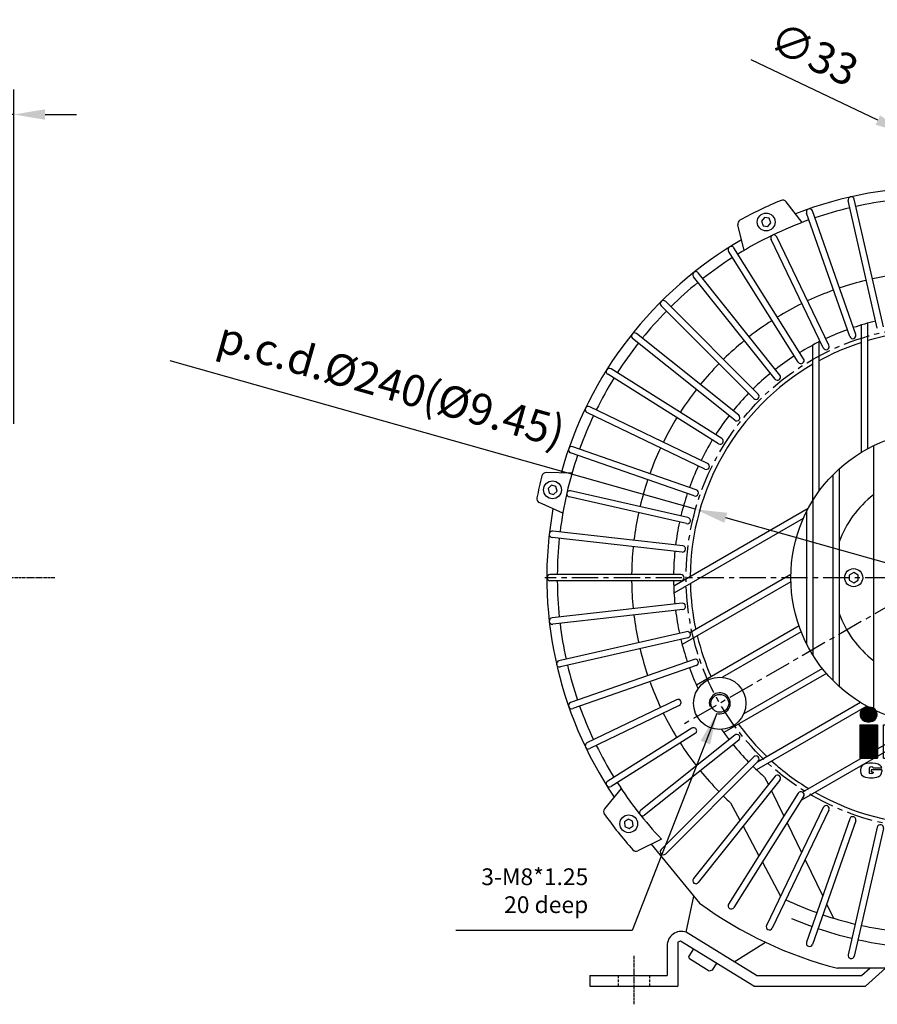
# Model space of a CAD drawing. Units: millimetres. Extents: x 2744 to 4824, y 89 to 1560.
# Drawn here: x 4022 to 4431, y 458 to 928 of the extents above; entities that cross this region are included whole.
import ezdxf

# ---------------------------------------------------------------- set-up
doc = ezdxf.new("R2010")
doc.units = ezdxf.units.MM
doc.linetypes.add('CENTER', pattern=[2, 1.25, -0.25, 0.25, -0.25])
doc.linetypes.add('HIDDEN', pattern=[0.375, 0.25, -0.125])
for name, color, linetype in [('7', 7, 'Continuous'), ('CN', 1, 'CENTER'), ('HIDE', 7, 'HIDDEN')]:
    doc.layers.add(name, color=color, linetype=linetype)
doc.styles.get("Standard").update_dxf_attribs({"font": 'txt.shx', "bigfont": 'chineset.shx'})
doc.styles.add('STK', font='simplex', dxfattribs={"bigfont": 'stk'})
doc.dimstyles.new('ISO-25', dxfattribs={"dimtxt": 2.5, "dimasz": 2.5, "dimexe": 2, "dimexo": 1, "dimgap": 1, "dimtad": 1, "dimtxsty": 'Standard', "dimcen": 2.5, "dimclrd": 1, "dimclre": 1, "dimadec": 0, "dimazin": 0, "dimtfac": 1, "dimtmove": 0, "dimatfit": 2, "dimfxl": 0, "dimarcsym": 0})

# ---------------------------------------------------------------- blocks, each defined once
blk = doc.blocks.new('*D40')
at = {"color": 1, "lineweight": -2}
for p, q in [((4344.49, 694.57), (4093.58, 765.51)), ((4561, 633.35), (4358.92, 690.49))]:
    blk.add_line(p, q, dxfattribs=at)
at = {"color": 1}
for points in [[(4359.6, 692.9), (4358.24, 688.08), (4344.49, 694.57)], [(4561.68, 635.76), (4560.32, 630.95), (4575.44, 629.27)]]:
    blk.add_solid(points, dxfattribs=at)
at = {"layer": 'DEFPOINTS', "color": 0}
for p in [(4344.49, 694.57), (4575.44, 629.27)]:
    blk.add_point(p, dxfattribs=at)
at = {"color": 0, "insert": (4198.73, 752.41), "char_height": 15, "attachment_point": 5, "rotation": 344.2123}
blk.add_mtext('p.c.d.%%C240(%%C9.45)', dxfattribs=at)
blk = doc.blocks.new('*D2')
at = {"color": 1, "lineweight": -2}
for p, q in [((4010.96, 846.55), (4010.96, 895.09)), ((4018.96, 735.44), (4018.96, 895.09)), ((3995.96, 883.09), (3958.96, 883.09)), ((4018.96, 883.09), (4010.96, 883.09)), ((4033.96, 883.09), (4048.96, 883.09))]:
    blk.add_line(p, q, dxfattribs=at)
at = {"color": 1}
for points in [[(3995.96, 885.59), (3995.96, 880.59), (4010.96, 883.09)], [(4033.96, 885.59), (4033.96, 880.59), (4018.96, 883.09)]]:
    blk.add_solid(points, dxfattribs=at)
at = {"layer": 'DEFPOINTS', "color": 0}
for p in [(4010.96, 883.09), (4010.96, 840.55), (4018.96, 729.44)]:
    blk.add_point(p, dxfattribs=at)
at = {"color": 0, "insert": (3969.96, 896.59), "char_height": 15, "attachment_point": 5}
blk.add_mtext('8', dxfattribs=at)
blk = doc.blocks.new('*D3')
at = {"color": 1, "lineweight": -2}
for p, q in [((4431.51, 880.43), (4370.98, 909.17)), ((4474.87, 859.85), (4445.06, 874)), ((4488.42, 853.41), (4501.97, 846.98))]:
    blk.add_line(p, q, dxfattribs=at)
at = {"color": 1}
for points in [[(4432.58, 882.69), (4430.43, 878.18), (4445.06, 874)], [(4489.49, 855.67), (4487.34, 851.15), (4474.87, 859.85)]]:
    blk.add_solid(points, dxfattribs=at)
at = {"layer": 'DEFPOINTS', "color": 0}
for p in [(4445.06, 874), (4474.87, 859.85)]:
    blk.add_point(p, dxfattribs=at)
at = {"color": 0, "insert": (4400.26, 910.22), "char_height": 15, "attachment_point": 5, "rotation": 334.5997}
blk.add_mtext('∅33', dxfattribs=at)
blk = doc.blocks.new('inha-1')
at = {"layer": '7', "color": 1}
for p, q in [((8523.01, 1325.98), (8527.82, 1330.79)), ((8523.01, 1325.66), (8528.14, 1330.79)), ((8523.03, 1325.36), (8528.46, 1330.79)), ((8523.03, 1326.32), (8527.48, 1330.77)), ((8523.06, 1325.08), (8528.78, 1330.79)), ((8523.08, 1326.68), (8527.11, 1330.72)), ((8523.11, 1324.81), (8529.1, 1330.79)), ((8523.17, 1324.55), (8529.42, 1330.79)), ((8523.17, 1327.09), (8526.71, 1330.63)), ((8523.25, 1324.3), (8529.74, 1330.79)), ((8523.31, 1327.56), (8526.24, 1330.49)), ((8523.33, 1324.07), (8530.05, 1330.79)), ((8523.42, 1323.84), (8530.34, 1330.76)), ((8523.52, 1323.62), (8530.62, 1330.72)), ((8523.57, 1328.13), (8525.67, 1330.23)), ((8523.63, 1323.42), (8530.88, 1330.67)), ((8523.75, 1323.22), (8531.14, 1330.6)), ((8523.88, 1323.02), (8531.38, 1330.52)), ((8524.01, 1322.84), (8531.61, 1330.44)), ((8524.15, 1322.66), (8531.84, 1330.34)), ((8524.3, 1322.49), (8532.05, 1330.24)), ((8524.46, 1322.33), (8532.26, 1330.12)), ((8527.96, 1330.79), (8529.77, 1330.79)), ((8524.62, 1322.17), (8532.29, 1329.84)), ((8524.79, 1322.02), (8532.48, 1329.71)), ((8524.97, 1321.88), (8532.66, 1329.58)), ((8525.15, 1321.75), (8532.84, 1329.43)), ((8525.35, 1321.62), (8533.01, 1329.28)), ((8525.55, 1321.5), (8533.17, 1329.13)), ((8525.76, 1321.39), (8533.32, 1328.96)), ((8525.97, 1321.29), (8533.47, 1328.79)), ((8526.2, 1321.2), (8533.77, 1328.77)), ((8526.44, 1321.12), (8533.9, 1328.58)), ((8526.68, 1321.04), (8534.02, 1328.38)), ((8526.94, 1320.98), (8534.14, 1328.18)), ((8527.21, 1320.93), (8534.24, 1327.97)), ((8527.49, 1320.9), (8534.34, 1327.75)), ((8527.79, 1320.88), (8534.43, 1327.52)), ((8528.11, 1320.88), (8534.51, 1327.28)), ((8528.43, 1320.88), (8534.58, 1327.03)), ((8528.74, 1320.88), (8534.64, 1326.77)), ((8529.06, 1320.88), (8534.68, 1326.49)), ((8529.38, 1320.88), (8534.71, 1326.2)), ((8529.7, 1320.88), (8534.72, 1325.9)), ((8530.03, 1320.88), (8534.72, 1325.57)), ((8530.38, 1320.91), (8534.69, 1325.22)), ((8530.76, 1320.98), (8534.63, 1324.84)), ((8531.18, 1321.08), (8534.52, 1324.42)), ((8531.68, 1321.26), (8534.34, 1323.92)), ((8532.33, 1321.59), (8534.01, 1323.28)), ((8527.96, 1320.88), (8529.77, 1320.88))]:
    blk.add_line(p, q, dxfattribs=at)
at = {"layer": '7', "color": 7}
for p, q in [((8570, 1323.77), (8581.65, 1323.77)), ((8570, 1296.11), (8570, 1323.77)), ((8581.65, 1314.7), (8581.65, 1323.77)), ((8539.04, 1318.8), (8550.69, 1318.8)), ((8539.04, 1296.11), (8539.04, 1318.8)), ((8550.69, 1314.7), (8550.69, 1318.8)), ((8554.79, 1318.8), (8561.85, 1318.8)), ((8585.74, 1318.8), (8592.81, 1318.8)), ((8565.95, 1296.11), (8565.95, 1314.7)), ((8596.91, 1296.11), (8596.91, 1314.7)), ((8600.49, 1311.19), (8610.19, 1311.19)), ((8605.06, 1307.84), (8613.75, 1310.07)), ((8613.3, 1313.65), (8612.65, 1313.65)), ((8626.83, 1296.11), (8626.83, 1311.5)), ((8550.69, 1296.11), (8550.69, 1309.59)), ((8554.3, 1296.11), (8554.3, 1309.59)), ((8581.65, 1296.11), (8581.65, 1309.59)), ((8585.26, 1296.11), (8585.26, 1309.59)), ((8615.11, 1306.92), (8611.52, 1304.93)), ((8615.11, 1302.63), (8615.11, 1306.92)), ((8615.53, 1296.11), (8615.53, 1299.55)), ((8539.04, 1296.11), (8550.69, 1296.11)), ((8540.36, 1292.56), (8540.36, 1282.91)), ((8546.55, 1292.56), (8540.36, 1292.56)), ((8546.55, 1292.56), (8546.55, 1284.87)), ((8554.3, 1296.11), (8565.95, 1296.11)), ((8581.16, 1292.56), (8567.57, 1292.56)), ((8567.57, 1292.56), (8567.57, 1290.55)), ((8571.45, 1290.55), (8567.57, 1290.55)), ((8570, 1296.11), (8581.65, 1296.11)), ((8571.45, 1290.55), (8571.45, 1282.91)), ((8577.33, 1290.55), (8577.33, 1282.91)), ((8581.16, 1290.55), (8577.33, 1290.55)), ((8581.16, 1292.56), (8581.16, 1290.55)), ((8582.7, 1292.56), (8582.7, 1282.91)), ((8593.29, 1292.56), (8582.7, 1292.56)), ((8585.26, 1296.11), (8596.91, 1296.11)), ((8588.86, 1290.61), (8588.86, 1288.83)), ((8593.29, 1290.61), (8588.86, 1290.61)), ((8593.29, 1292.56), (8593.29, 1290.61)), ((8612.28, 1292.56), (8612.28, 1282.89)), ((8618.4, 1292.56), (8612.28, 1292.56)), ((8615.53, 1296.11), (8626.83, 1296.11)), ((8618.4, 1292.56), (8618.4, 1289.2)), ((8620.54, 1292.56), (8620.54, 1289.2)), ((8626.66, 1292.56), (8620.54, 1292.56)), ((8626.66, 1292.56), (8626.66, 1282.89)), ((8523.4, 1288.13), (8523.4, 1287.02)), ((8529.23, 1289.2), (8529.23, 1286.25)), ((8530.64, 1288.05), (8530.64, 1286.59)), ((8537.87, 1288.05), (8530.64, 1288.05)), ((8532.04, 1286.59), (8530.64, 1286.59)), ((8537.87, 1289.2), (8532.04, 1289.2)), ((8532.04, 1286.59), (8532.04, 1286.25)), ((8537.87, 1288.05), (8537.87, 1287.02)), ((8550.49, 1282.91), (8540.36, 1282.91)), ((8550.49, 1284.87), (8546.55, 1284.87)), ((8550.49, 1284.87), (8550.49, 1282.91)), ((8551.83, 1288.13), (8551.83, 1287.31)), ((8557.66, 1289.2), (8557.66, 1286.25)), ((8560.47, 1289.2), (8560.47, 1286.25)), ((8566.3, 1288.13), (8566.3, 1287.31)), ((8577.33, 1282.91), (8571.45, 1282.91)), ((8593.57, 1282.91), (8582.7, 1282.91)), ((8592.96, 1288.83), (8588.86, 1288.83)), ((8588.86, 1286.95), (8588.86, 1284.87)), ((8592.96, 1286.95), (8588.86, 1286.95)), ((8593.57, 1284.87), (8588.86, 1284.87)), ((8592.96, 1288.83), (8592.96, 1286.95)), ((8593.57, 1284.87), (8593.57, 1282.91)), ((8595.2, 1287.94), (8595.2, 1287.51)), ((8601.21, 1288.67), (8601.21, 1286.78)), ((8610.03, 1288.67), (8604.02, 1288.67)), ((8610.03, 1286.78), (8604.02, 1286.78)), ((8620.54, 1289.2), (8618.4, 1289.2)), ((8618.4, 1286.8), (8618.4, 1282.89)), ((8620.54, 1286.8), (8618.4, 1286.8)), ((8620.54, 1286.8), (8620.54, 1282.89)), ((8618.4, 1282.89), (8612.28, 1282.89)), ((8626.66, 1282.89), (8620.54, 1282.89))]:
    blk.add_line(p, q, dxfattribs=at)
at = {"layer": '7', "color": 5}
for p, q in [((8522.87, 1318.8), (8534.86, 1318.8)), ((8522.87, 1318.8), (8522.87, 1296.11)), ((8522.87, 1318.58), (8523.09, 1318.8)), ((8522.87, 1318), (8523.67, 1318.8)), ((8522.87, 1317.42), (8524.25, 1318.8)), ((8522.87, 1316.84), (8524.83, 1318.8)), ((8522.87, 1316.26), (8525.41, 1318.8)), ((8522.87, 1315.68), (8525.99, 1318.8)), ((8522.87, 1315.1), (8526.57, 1318.8)), ((8522.87, 1314.52), (8527.15, 1318.8)), ((8522.87, 1313.94), (8527.73, 1318.8)), ((8522.87, 1313.36), (8528.31, 1318.8)), ((8522.87, 1312.78), (8528.89, 1318.8)), ((8522.87, 1312.2), (8529.47, 1318.8)), ((8522.87, 1311.62), (8530.05, 1318.8)), ((8522.87, 1311.04), (8530.63, 1318.8)), ((8522.87, 1310.46), (8531.21, 1318.8)), ((8522.87, 1309.88), (8531.79, 1318.8)), ((8522.87, 1309.3), (8532.37, 1318.8)), ((8522.87, 1308.72), (8532.95, 1318.8)), ((8522.87, 1308.14), (8533.53, 1318.8)), ((8522.87, 1307.56), (8534.11, 1318.8)), ((8522.87, 1306.98), (8534.69, 1318.8)), ((8522.87, 1318.29), (8523.38, 1318.8)), ((8522.87, 1317.71), (8523.96, 1318.8)), ((8522.87, 1317.13), (8524.54, 1318.8)), ((8522.87, 1316.55), (8525.12, 1318.8)), ((8522.87, 1315.97), (8525.7, 1318.8)), ((8522.87, 1315.39), (8526.28, 1318.8)), ((8522.87, 1314.81), (8526.86, 1318.8)), ((8522.87, 1314.23), (8527.44, 1318.8)), ((8522.87, 1313.65), (8528.02, 1318.8)), ((8522.87, 1313.07), (8528.6, 1318.8)), ((8522.87, 1312.49), (8529.18, 1318.8)), ((8522.87, 1311.91), (8529.76, 1318.8)), ((8522.87, 1311.33), (8530.34, 1318.8)), ((8522.87, 1310.75), (8530.92, 1318.8)), ((8522.87, 1310.17), (8531.5, 1318.8)), ((8522.87, 1309.59), (8532.08, 1318.8)), ((8522.87, 1309.01), (8532.66, 1318.8)), ((8522.87, 1308.43), (8533.24, 1318.8)), ((8522.87, 1307.85), (8533.82, 1318.8)), ((8522.87, 1307.27), (8534.4, 1318.8)), ((8522.87, 1306.69), (8534.86, 1318.68)), ((8522.87, 1306.4), (8534.86, 1318.39)), ((8522.87, 1306.11), (8534.86, 1318.1)), ((8522.87, 1305.82), (8534.86, 1317.81)), ((8522.87, 1305.53), (8534.86, 1317.52)), ((8522.87, 1305.24), (8534.86, 1317.23)), ((8522.87, 1304.95), (8534.86, 1316.94)), ((8522.87, 1304.66), (8534.86, 1316.65)), ((8534.86, 1318.8), (8534.86, 1296.11)), ((8522.87, 1304.37), (8534.86, 1316.36)), ((8522.87, 1304.08), (8534.86, 1316.07)), ((8522.87, 1303.79), (8534.86, 1315.78)), ((8522.87, 1303.51), (8534.86, 1315.49)), ((8522.87, 1303.22), (8534.86, 1315.2)), ((8522.87, 1302.93), (8534.86, 1314.91)), ((8522.87, 1302.64), (8534.86, 1314.62)), ((8522.87, 1302.35), (8534.86, 1314.33)), ((8522.87, 1302.06), (8534.86, 1314.04)), ((8522.87, 1301.77), (8534.86, 1313.75)), ((8522.87, 1301.48), (8534.86, 1313.46)), ((8522.87, 1301.19), (8534.86, 1313.17)), ((8522.87, 1300.9), (8534.86, 1312.88)), ((8522.87, 1300.61), (8534.86, 1312.59)), ((8522.87, 1300.32), (8534.86, 1312.3)), ((8522.87, 1300.03), (8534.86, 1312.01)), ((8522.87, 1299.74), (8534.86, 1311.72)), ((8522.87, 1299.45), (8534.86, 1311.43)), ((8522.87, 1299.16), (8534.86, 1311.14)), ((8522.87, 1298.87), (8534.86, 1310.85)), ((8522.87, 1298.58), (8534.86, 1310.56)), ((8522.87, 1298.29), (8534.86, 1310.27)), ((8522.87, 1298), (8534.86, 1309.98)), ((8522.87, 1297.71), (8534.86, 1309.69)), ((8522.87, 1297.42), (8534.86, 1309.4)), ((8522.87, 1297.13), (8534.86, 1309.11)), ((8522.87, 1296.84), (8534.86, 1308.82)), ((8522.87, 1296.55), (8534.86, 1308.53)), ((8522.87, 1296.26), (8534.86, 1308.24)), ((8523.01, 1296.11), (8534.86, 1307.95)), ((8523.3, 1296.11), (8534.86, 1307.66)), ((8523.59, 1296.11), (8534.86, 1307.37)), ((8523.88, 1296.11), (8534.86, 1307.08)), ((8524.17, 1296.11), (8534.86, 1306.79)), ((8524.46, 1296.11), (8534.86, 1306.5)), ((8524.75, 1296.11), (8534.86, 1306.21)), ((8525.04, 1296.11), (8534.86, 1305.92)), ((8525.33, 1296.11), (8534.86, 1305.63)), ((8525.62, 1296.11), (8534.86, 1305.34)), ((8525.91, 1296.11), (8534.86, 1305.05)), ((8526.2, 1296.11), (8534.86, 1304.76)), ((8526.49, 1296.11), (8534.86, 1304.47)), ((8526.78, 1296.11), (8534.86, 1304.18)), ((8527.07, 1296.11), (8534.86, 1303.89)), ((8527.36, 1296.11), (8534.86, 1303.61)), ((8527.65, 1296.11), (8534.86, 1303.32)), ((8527.94, 1296.11), (8534.86, 1303.03)), ((8528.23, 1296.11), (8534.86, 1302.74)), ((8528.52, 1296.11), (8534.86, 1302.45)), ((8528.81, 1296.11), (8534.86, 1302.16)), ((8529.1, 1296.11), (8534.86, 1301.87)), ((8529.39, 1296.11), (8534.86, 1301.58)), ((8529.68, 1296.11), (8534.86, 1301.29)), ((8529.97, 1296.11), (8534.86, 1301)), ((8530.26, 1296.11), (8534.86, 1300.71)), ((8530.55, 1296.11), (8534.86, 1300.42)), ((8530.84, 1296.11), (8534.86, 1300.13)), ((8531.13, 1296.11), (8534.86, 1299.84)), ((8531.42, 1296.11), (8534.86, 1299.55)), ((8531.7, 1296.11), (8534.86, 1299.26)), ((8531.99, 1296.11), (8534.86, 1298.97)), ((8532.28, 1296.11), (8534.86, 1298.68)), ((8532.57, 1296.11), (8534.86, 1298.39)), ((8532.86, 1296.11), (8534.86, 1298.1)), ((8533.15, 1296.11), (8534.86, 1297.81)), ((8533.44, 1296.11), (8534.86, 1297.52)), ((8533.73, 1296.11), (8534.86, 1297.23)), ((8534.02, 1296.11), (8534.86, 1296.94)), ((8534.31, 1296.11), (8534.86, 1296.65)), ((8534.6, 1296.11), (8534.86, 1296.36)), ((8522.87, 1296.11), (8534.86, 1296.11))]:
    blk.add_line(p, q, dxfattribs=at)
at = {"layer": '7', "color": 1}
for centre, start, end in [((8527.96, 1325.84), 90, 270), ((8529.77, 1325.84), 270, 90)]:
    blk.add_arc(centre, 4.96, start, end, dxfattribs=at)
at = {"layer": '7', "color": 7}
for centre, radius, start, end in [((8554.79, 1314.7), 4.1, 90, 180), ((8561.85, 1314.7), 4.1, 0, 90), ((8585.74, 1314.7), 4.1, 90, 180), ((8592.81, 1314.7), 4.1, 0, 90), ((8552.49, 1309.59), 1.81, 0, 180.00059), ((8583.45, 1309.59), 1.81, 0, 180), ((8612.65, 1311.19), 2.46, 90, 180), ((8613.3, 1311.83), 1.82, 284.42518, 90), ((8606.6, 1301.89), 6.15, 104.42518, 179.21869), ((8606.6, 1302.05), 6.15, 180.78131, 260.45146), ((8527.5, 1288.13), 4.1, 113.43826, 180), ((8555.93, 1288.13), 4.1, 113.43827, 180), ((8562.2, 1288.13), 4.1, 0, 66.56173), ((8599.3, 1287.94), 4.1, 110.93063, 180), ((8605.93, 1287.94), 4.1, 10.18388, 69.06937), ((8527.5, 1287.02), 4.1, 180, 246.99434), ((8527.5, 1287.02), 4.1, 180, 246.56174), ((8533.77, 1287.02), 4.1, 293.43827, 0), ((8555.93, 1287.31), 4.1, 180, 246.56173), ((8562.2, 1287.31), 4.1, 293.43827, 0), ((8599.3, 1287.51), 4.1, 180, 249.06937), ((8605.93, 1287.51), 4.1, 290.93063, 349.81612)]:
    blk.add_arc(centre, radius, start, end, dxfattribs=at)
for centre, major_axis, ratio, start_param, end_param in [((8613.66, 1311.35), (-13.17, -0.16), 0.58222, 3.141593, 6.283185), ((8612.65, 1302.63), (0, 2.6), 0.947762, 0.481199, 4.712389), ((8607.99, 1299.55), (-7.54, 0), 0.497908, 1.244994, 3.141593), ((8530.64, 1289.2), (-7.23, 0), 0.495081, 3.141593, 5.431603), ((8530.64, 1289.2), (-1.4, 0), 0.643647, 3.141593, 6.283185), ((8559.06, 1289.2), (-7.23, 0), 0.495081, 3.993175, 5.431603), ((8559.06, 1289.2), (-1.4, 0), 0.643647, 3.141593, 6.283185), ((8602.62, 1289.2), (-7.41, 0), 0.453509, 4.011756, 5.413022), ((8602.62, 1288.67), (-1.4, 0), 0.643647, 3.141593, 6.283185)]:
    blk.add_ellipse(centre, major_axis=major_axis, ratio=ratio, start_param=start_param, end_param=end_param, dxfattribs=at)
at = {"layer": '7', "color": 7, "extrusion": (0, 0, -1)}
for centre, major_axis, ratio, start_param, end_param in [((8530.64, 1285.96), (-7.23, 0), 0.495081, 3.993175, 5.431603), ((8530.64, 1286.25), (-1.4, 0), 0.643647, 3.141593, 6.283185), ((8559.06, 1286.25), (-7.23, 0), 0.495081, 3.993175, 5.431603), ((8559.06, 1286.25), (-1.4, 0), 0.643647, 3.141593, 6.283185), ((8602.62, 1286.25), (-7.41, 0), 0.453509, 4.011756, 5.413022), ((8602.62, 1286.78), (-1.4, 0), 0.643647, 3.141593, 6.283185)]:
    blk.add_ellipse(centre, major_axis=major_axis, ratio=ratio, start_param=start_param, end_param=end_param, dxfattribs=at)

msp = doc.modelspace()

# ---------------------------------------------------------------- linework, layer by layer
for p, q in [((4431.241, 781.017), (4417.333, 841.95)), ((4434.165, 781.685), (4420.258, 842.618)), ((4395.377, 831.543), (4387.722, 841.467)), ((4420.919, 778.044), (4400.276, 837.036)), ((4418.087, 777.053), (4397.444, 836.046)), ((4367.616, 818.174), (4364.63, 830.346)), ((4405.46, 771.64), (4380.514, 823.441)), ((4408.163, 772.942), (4383.217, 824.742)), ((4396.058, 766.444), (4362.806, 819.365)), ((4393.518, 764.848), (4360.266, 817.768)), ((4382.412, 756.762), (4343.444, 805.626)), ((4384.757, 758.632), (4345.789, 807.497)), ((4372.281, 747.482), (4328.086, 791.677)), ((4374.402, 749.604), (4330.208, 793.798)), ((4423.662, 721.775), (4423.662, 782.58)), ((4426.662, 723.495), (4426.662, 783.443)), ((4363.252, 737.127), (4314.388, 776.095)), ((4365.123, 739.473), (4316.258, 778.441)), ((4400.462, 698.797), (4400.462, 772.989)), ((4403.462, 703.247), (4403.462, 774.545)), ((4355.44, 725.826), (4302.52, 759.078)), ((4357.036, 728.367), (4304.116, 761.619)), ((4350.244, 716.425), (4293.933, 743.543)), ((4348.942, 713.722), (4292.632, 740.84)), ((4344.832, 703.798), (4285.839, 724.44)), ((4429.362, 724.88), (4429.362, 598.965)), ((4343.841, 700.966), (4284.848, 721.608)), ((4285.444, 711.78), (4273.112, 712.073)), ((4409.962, 710.912), (4409.962, 612.933)), ((4412.962, 713.797), (4412.962, 610.048)), ((4340.867, 690.644), (4284.815, 703.437)), ((4281.094, 692.723), (4269.857, 697.809)), ((4340.199, 687.719), (4284.147, 700.513)), ((4400.462, 698.797), (4400.462, 625.048)), ((4398.277, 695.014), (4334.026, 657.918)), ((4397.462, 693.446), (4397.462, 630.399)), ((4395.923, 690.191), (4334.178, 654.542)), ((4338.4, 677.129), (4276.293, 684.127)), ((4338.064, 674.148), (4275.957, 681.145)), ((4337.462, 663.423), (4274.962, 663.423)), ((4389.978, 663.433), (4341.725, 635.574)), ((4337.462, 660.423), (4274.962, 660.423)), ((4389.989, 659.975), (4338.072, 630.001)), ((4338.064, 649.697), (4275.957, 642.7)), ((4338.4, 646.716), (4276.293, 639.719)), ((4340.199, 636.126), (4279.266, 622.219)), ((4393.861, 638.886), (4344.884, 610.609)), ((4394.924, 636.036), (4357.367, 614.352)), ((4340.867, 633.201), (4279.934, 619.294)), ((4343.841, 622.879), (4284.848, 602.237)), ((4344.832, 620.048), (4285.839, 599.405)), ((4406.961, 616.196), (4357.984, 587.919)), ((4405.024, 618.542), (4367.467, 596.858)), ((4335.428, 603.615), (4292.632, 583.006)), ((4423.289, 602.298), (4374.004, 573.843)), ((4336.729, 600.912), (4293.933, 580.303)), ((4426.278, 600.56), (4373.619, 570.157)), ((4342.739, 590.038), (4302.52, 564.767)), ((4457.777, 591.957), (4394.995, 555.709)), ((4452.423, 592.33), (4395.548, 559.492)), ((4344.335, 587.498), (4304.116, 562.227)), ((4363.252, 586.718), (4318.302, 550.871)), ((4365.123, 584.372), (4320.172, 548.526)), ((4372.281, 576.363), (4328.086, 532.168)), ((4374.402, 574.241), (4330.208, 530.047)), ((4382.412, 567.083), (4343.444, 518.219)), ((4384.757, 565.213), (4345.789, 516.349)), ((4377.462, 566.687), (4379.221, 563.083)), ((4308.966, 561.213), (4300.994, 551.541)), ((4380.679, 560.099), (4386.595, 547.979)), ((4393.518, 558.997), (4360.266, 506.077)), ((4396.058, 557.401), (4362.806, 504.481)), ((4361.212, 554.384), (4365.66, 546.078)), ((4405.46, 552.205), (4378.342, 495.894)), ((4408.163, 550.903), (4381.045, 494.592)), ((4418.087, 546.792), (4397.444, 487.8)), ((4420.919, 545.801), (4400.276, 486.809)), ((4367.202, 543.199), (4374.743, 529.116)), ((4388.144, 544.806), (4395.067, 530.625)), ((4431.241, 542.828), (4417.333, 481.895)), ((4434.165, 542.16), (4420.258, 481.227)), ((4328.177, 537.123), (4316.974, 531.503)), ((4323.338, 534.695), (4346.29, 506.568)), ((4396.744, 527.191), (4405.181, 509.909)), ((4376.373, 526.072), (4385.061, 509.847)), ((4339.962, 492.641), (4343.624, 509.835)), ((4407.032, 506.117), (4410.349, 499.323)), ((4373.638, 471.923), (4339.962, 492.641)), ((4330.962, 486.543), (4330.962, 471.923)), ((4337.342, 488.382), (4335.962, 487.818)), ((4335.962, 487.818), (4335.962, 466.923)), ((4372.223, 466.923), (4337.342, 488.382)), ((4343.415, 484.646), (4341.319, 481.239)), ((4362.962, 478.491), (4377.793, 487.84)), ((4341.647, 479.863), (4341.319, 481.239)), ((4351.016, 474.099), (4341.647, 479.863)), ((4354.488, 477.834), (4352.392, 474.427)), ((4451.462, 475.423), (4412.275, 475.423)), ((4423.745, 471.923), (4427.684, 475.423)), ((4425.645, 466.923), (4435.213, 475.423)), ((4293.962, 471.923), (4330.962, 471.923)), ((4293.962, 471.923), (4293.962, 466.923)), ((4352.392, 474.427), (4351.016, 474.099)), ((4373.638, 471.923), (4423.745, 471.923)), ((4293.962, 466.923), (4335.962, 466.923)), ((4372.223, 466.923), (4425.645, 466.923))]:
    msp.add_line(p, q)
for points in [[(4375.95, 832.091), (4376.772, 829.996), (4378.997, 829.661), (4380.4, 831.42), (4379.578, 833.514), (4377.353, 833.85)], [(4274.539, 702.337), (4276.689, 701.674), (4278.338, 703.205), (4277.837, 705.398), (4275.687, 706.061), (4274.038, 704.531)], [(4417.797, 660.673), (4419.962, 659.423), (4422.127, 660.673), (4422.127, 663.173), (4419.962, 664.423), (4417.797, 663.173)], [(4312.755, 542.151), (4314.614, 543.418), (4314.446, 545.662), (4312.419, 546.638), (4310.559, 545.371), (4310.728, 543.127)]]:
    msp.add_lwpolyline(points, close=True)
for centre, radius in [((4378.175, 831.755), 4.25), ((4459.962, 661.923), 70), ((4276.188, 703.868), 4.25), ((4419.962, 661.923), 4.3), ((4356.039, 601.923), 12.5), ((4356.039, 601.923), 4.25), ((4312.587, 544.395), 4.25)]:
    msp.add_circle(centre, radius)
for centre, radius, start, end in [((4459.962, 661.923), 186.5, 66.97337, 111.30823), ((4459.962, 661.923), 195, 112.48909, 118.93948), ((4386.138, 840.245), 2, 37.64533, 112.48909), ((4418.796, 842.284), 1.5, 12.85714, 192.85714), ((4459.962, 661.923), 181.5, 96.9021, 102.38362), ((4398.86, 836.541), 1.5, 19.28571, 199.28571), ((4459.962, 661.923), 181.5, 103.33067, 108.81219), ((4366.572, 830.823), 2, 118.93948, 193.78324), ((4459.962, 661.923), 181.5, 109.75924, 121.66933), ((4459.962, 661.923), 186.5, 120.12034, 164.45523), ((4381.866, 824.091), 1.5, 25.71429, 205.71429), ((4361.536, 818.567), 1.5, 32.14286, 212.14286), ((4459.962, 661.923), 181.5, 122.61638, 128.0979), ((4344.616, 806.561), 1.5, 38.57143, 218.57143), ((4459.962, 661.923), 146, 97.11068, 102.17503), ((4459.962, 661.923), 181.5, 129.04495, 134.52648), ((4459.962, 661.923), 146, 103.53925, 108.60361), ((4459.962, 661.923), 146, 109.96782, 115.03218), ((4329.147, 792.737), 1.5, 45, 225), ((4459.962, 661.923), 146, 116.39639, 121.46075), ((4459.962, 661.923), 181.5, 135.47352, 140.95505), ((4459.962, 661.923), 146, 122.82497, 127.88932), ((4459.962, 661.923), 126, 103.53925, 108.60361), ((4315.323, 777.268), 1.5, 51.42857, 231.42857), ((4459.962, 661.923), 126, 109.96782, 115.03218), ((4419.503, 777.548), 1.5, 199.28571, 19.28571), ((4459.962, 661.923), 118, 96.37394, 106.39175), ((4459.962, 661.923), 181.5, 141.9021, 147.38362), ((4459.962, 661.923), 146, 129.25354, 134.31789), ((4459.962, 661.923), 126, 116.39639, 121.46075), ((4459.962, 661.923), 118, 107.91629, 118.60794), ((4406.811, 772.291), 1.5, 205.71429, 25.71429), ((4459.962, 661.923), 126, 122.82497, 127.88932), ((4394.788, 765.646), 1.5, 212.14286, 32.14286), ((4303.318, 760.348), 1.5, 57.85714, 237.85714), ((4459.962, 661.923), 118, 120.28073, 179.71927), ((4459.962, 661.923), 146, 135.68211, 140.74646), ((4459.962, 661.923), 181.5, 148.33067, 153.81219), ((4459.962, 661.923), 126, 129.25354, 134.31789), ((4383.584, 757.697), 1.5, 218.57143, 38.57143), ((4459.962, 661.923), 146, 142.11068, 147.17503), ((4459.962, 661.923), 126, 135.68211, 140.74646), ((4373.341, 748.543), 1.5, 225, 45), ((4293.283, 742.191), 1.5, 64.28571, 244.28571), ((4459.962, 661.923), 181.5, 154.75924, 160.24076), ((4459.962, 661.923), 126, 142.11068, 147.17503), ((4364.188, 738.3), 1.5, 231.42857, 51.42857), ((4459.962, 661.923), 146, 148.53925, 153.60361), ((4285.343, 723.024), 1.5, 70.71429, 250.71429), ((4459.962, 661.923), 126, 148.53925, 153.60361), ((4356.238, 727.096), 1.5, 237.85714, 57.85714), ((4459.962, 661.923), 181.5, 161.18781, 173.0979), ((4459.962, 661.923), 146, 154.96782, 160.03218), ((4459.962, 661.923), 126, 154.96782, 160.03218), ((4349.593, 715.073), 1.5, 244.28571, 64.28571), ((4459.962, 661.923), 195, 165.5528, 168.73292), ((4273.065, 710.074), 2, 88.64045, 165.5528), ((4459.962, 661.923), 146, 161.39639, 166.46075), ((4284.481, 701.975), 1.5, 77.14286, 257.14286), ((4459.962, 661.923), 126, 161.39639, 166.46075), ((4344.336, 702.382), 1.5, 250.71429, 70.71429), ((4459.962, 661.923), 50, 127.73426, 160.05156), ((4270.682, 699.631), 2, 168.73292, 245.64526), ((4459.962, 661.923), 186.5, 169.83049, 214.16537), ((4459.962, 661.923), 146, 167.82497, 172.88932), ((4459.962, 661.923), 126, 167.82497, 172.88932), ((4340.533, 689.181), 1.5, 257.14286, 77.14286), ((4276.125, 682.636), 1.5, 83.57143, 263.57143), ((4459.962, 661.923), 181.5, 174.04495, 179.52648), ((4338.232, 675.638), 1.5, 263.57143, 83.57143), ((4459.962, 661.923), 146, 174.25354, 179.31789), ((4459.962, 661.923), 126, 174.25354, 179.31789), ((4274.962, 661.923), 1.5, 90, 270), ((4337.462, 661.923), 1.5, 270, 90), ((4459.962, 661.923), 181.5, 180.47352, 185.95505), ((4459.962, 661.923), 146, 180.68211, 185.74646), ((4459.962, 661.923), 126, 180.68211, 185.74646), ((4459.962, 661.923), 118, 181.39206, 192.08371), ((4338.232, 648.207), 1.5, 276.42857, 96.42857), ((4459.962, 661.923), 126, 187.11068, 192.17503), ((4459.962, 661.923), 50, 199.94844, 232.26574), ((4276.125, 641.209), 1.5, 96.42857, 276.42857), ((4459.962, 661.923), 181.5, 186.9021, 192.38362), ((4459.962, 661.923), 146, 187.11068, 192.17503), ((4340.533, 634.664), 1.5, 282.85714, 102.85714), ((4459.962, 661.923), 126, 193.53925, 198.60361), ((4459.962, 661.923), 118, 193.60825, 203.62606), ((4459.962, 661.923), 146, 193.53925, 198.60361), ((4279.6, 620.756), 1.5, 102.85714, 282.85714), ((4344.336, 621.463), 1.5, 289.28571, 109.28571), ((4459.962, 661.923), 181.5, 193.33067, 198.81219), ((4459.962, 661.923), 126, 199.96782, 204.88868), ((4459.962, 661.923), 146, 199.96782, 205.12562), ((4356.039, 601.923), 5, 253.41755, 197.41802), ((4285.343, 600.821), 1.5, 109.28571, 289.28571), ((4336.079, 602.264), 1.5, 295.71429, 115.71429), ((4459.962, 661.923), 181.5, 199.75924, 205.24076), ((4459.962, 661.923), 146, 206.30295, 211.55419), ((4343.537, 588.768), 1.5, 302.14286, 122.14286), ((4459.962, 661.923), 126, 215.11132, 217.88932), ((4459.962, 661.923), 118, 216.37394, 226.39175), ((4364.188, 585.545), 1.5, 308.57143, 128.57143), ((4293.283, 581.654), 1.5, 115.71429, 295.71429), ((4459.962, 661.923), 181.5, 206.18781, 211.66933), ((4459.962, 661.923), 146, 212.73152, 217.88932), ((4459.962, 661.923), 126, 219.25354, 224.31789), ((4373.341, 575.302), 1.5, 315, 135), ((4459.962, 661.923), 118, 227.91629, 238.60794), ((4459.962, 661.923), 146, 219.25354, 224.31789), ((4459.962, 661.923), 126, 225.68211, 229.0984), ((4303.318, 563.497), 1.5, 122.14286, 302.14286), ((4383.584, 566.148), 1.5, 321.42857, 141.42857), ((4459.962, 661.923), 181.5, 212.61638, 223.44071), ((4394.788, 558.199), 1.5, 327.85714, 147.85714), ((4459.962, 661.923), 146, 225.68211, 227.43948), ((4459.962, 661.923), 118, 240.28073, 299.71927), ((4302.537, 550.269), 2, 140.50247, 215.34623), ((4319.237, 549.698), 1.5, 128.57143, 308.57143), ((4406.811, 551.554), 1.5, 334.28571, 154.28571), ((4459.962, 661.923), 195, 215.34623, 221.79662), ((4419.503, 546.297), 1.5, 340.71429, 160.71429), ((4432.703, 542.494), 1.5, 347.14286, 167.14286), ((4316.077, 533.29), 2, 221.79662, 296.64039), ((4329.147, 531.108), 1.5, 135, 315), ((4344.616, 517.284), 1.5, 141.42857, 321.42857), ((4459.962, 661.923), 170, 244.79127, 250.20873), ((4459.962, 661.923), 192.5, 233.8072, 255.65725), ((4361.536, 505.279), 1.5, 147.85714, 327.85714), ((4459.962, 661.923), 177, 246.80865, 250.22872), ((4459.962, 661.923), 170, 251.21984, 256.6373), ((4379.693, 495.243), 1.5, 154.28571, 334.28571), ((4459.962, 661.923), 177, 251.19985, 256.65729), ((4459.962, 661.923), 170, 257.64841, 263.06587), ((4337.694, 486.297), 6.737, 70.33025, 182.09055), ((4459.962, 661.923), 177, 257.62842, 263.08587), ((4398.86, 487.304), 1.5, 160.71429, 340.71429), ((4418.796, 481.561), 1.5, 167.14286, 347.14286)]:
    msp.add_arc(centre, radius, start, end)
at = {"layer": 'CN'}
for p, q in [((4038.593, 661.923), (3628.01, 661.923)), ((4314.962, 481.345), (4314.962, 458.195))]:
    msp.add_line(p, q, dxfattribs=at)
at = {"layer": 'CN', "ltscale": 10}
for p, q in [((4457.962, 661.923), (4272.462, 661.923)), ((4458.23, 660.923), (4337.636, 591.297))]:
    msp.add_line(p, q, dxfattribs=at)
msp.add_circle((4459.962, 661.923), 120, dxfattribs=at)
at = {"layer": 'HIDE', "ltscale": 5}
for p, q in [((4307.462, 471.923), (4307.462, 466.923)), ((4322.462, 471.923), (4322.462, 466.923))]:
    msp.add_line(p, q, dxfattribs=at)

# ---------------------------------------------------------------- block references
at = {"xscale": 0.7, "yscale": 0.7, "zscale": 0.7}
msp.add_blockref('inha-1', (-1543.113, -331.502), dxfattribs=at)

# ---------------------------------------------------------------- texts
at = {"insert": (4293.265, 511.402), "char_height": 8, "attachment_point": 6, "style": 'STK'}
msp.add_mtext('3-M8*1.25\\P20 deep', dxfattribs=at)

# ---------------------------------------------------------------- dimensions: what is measured, and where the dimension line sits
dim = msp.add_diameter_dim_2p(p1=(4474.867, 859.845), p2=(4445.057, 874), dimstyle='ISO-25', override={"dimscale": 6})
dim.commit()
dim.dimension.update_dxf_attribs({"geometry": '*D3', "text_midpoint": (4400.261, 910.216)})
dim = msp.add_linear_dim(base=(4010.961, 883.095), p1=(4018.961, 729.441), p2=(4010.961, 840.55), dimstyle='ISO-25', override={"dimscale": 6})
dim.commit()
dim.dimension.update_dxf_attribs({"geometry": '*D2', "text_midpoint": (3969.961, 896.595)})
dim = msp.add_diameter_dim_2p(p1=(4575.435, 629.274), p2=(4344.489, 694.571), text='p.c.d.%%C240(%%C9.45)', dimstyle='ISO-25', override={"dimscale": 6})
dim.commit()
dim.dimension.update_dxf_attribs({"geometry": '*D40', "text_midpoint": (4194.377, 737.014), "dimtype": 163})

# ---------------------------------------------------------------- leaders
at = {"annotation_type": 0, "has_hookline": 1, "hookline_direction": 1, "text_width": 63.238}
msp.add_leader([(4354.612, 597.131), (4314.265, 493.402), (4299.265, 493.402)], dimstyle='ISO-25', override={"dimscale": 6}, dxfattribs=at)

doc.saveas('drawing.dxf')
